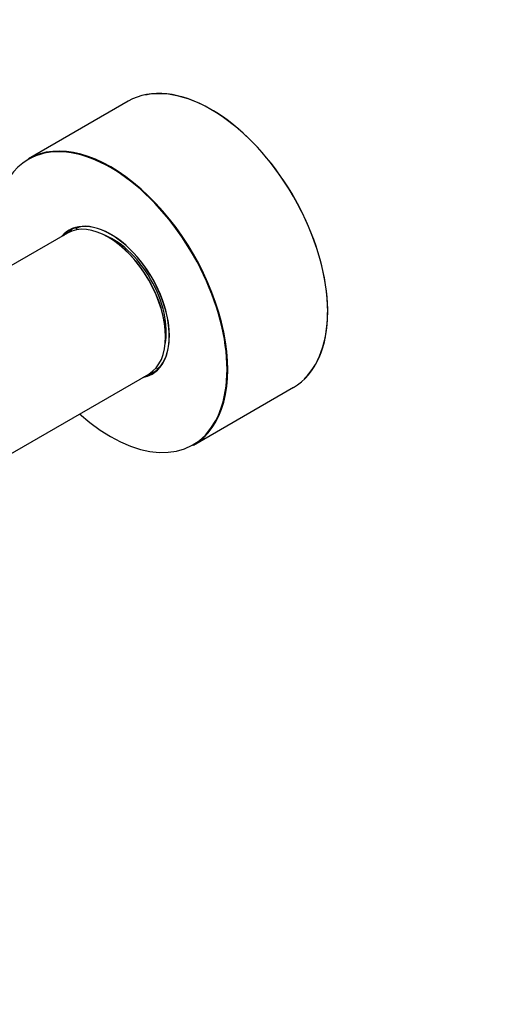
# Model space of a CAD drawing. Units: millimetres. Extents: x 0 to 1280, y 0 to 3676.
# Drawn here: x 546 to 640, y 0 to 194 of the extents above; entities that cross this region are included whole.
import ezdxf
from ezdxf import colors
from ezdxf.entities.mleader import LeaderData, LeaderLine
from ezdxf.math import Vec2, Vec3

# ---------------------------------------------------------------- set-up
doc = ezdxf.new("R2010")
doc.units = ezdxf.units.MM
doc.layers.add('DV7_Défaut', color=7, linetype='Continuous')
doc.layers.add('Défaut', color=7, linetype='Continuous')

# ---------------------------------------------------------------- blocks, each defined once
blk = doc.blocks.new('_DOT')
at = {"color": 0}
blk.add_line((0, 0), (-1, 0), dxfattribs=at)
at = {"color": 0, "const_width": 0.333}
blk.add_lwpolyline([(-0.1665, 0, 1), (0.1665, 0, 1)], format="xyb", close=True, dxfattribs=at)
blk = doc.blocks.new('SE6')
at = {"layer": 'DV7_Défaut', "color": 7, "linetype": 'Continuous'}
for p, q in [((567.67, 177.66), (548.01, 166.31)), ((555.69, 151.69), (536.35, 140.52)), ((557.99, 152.9), (557.37, 152.54)), ((541.57, 106.59), (571.69, 123.98)), ((573.27, 125), (573.89, 125.36)), ((580.51, 110.02), (600.17, 121.37))]:
    blk.add_line(p, q, dxfattribs=at)
for centre, major_axis, start_param, end_param in [((583.92, 149.51), (-16.25, 28.15), 3.141593, 6.283185), ((583.99, 149.55), (16.2, -28.06), 0.139955, 2.955391), ((564.19, 138.12), (-16.2, 28.06), 2.087282, 6.283185), ((564.26, 138.16), (16.25, -28.15), 0, 3.141593), ((564.19, 138.12), (-16.2, 28.06), 0, 1.054311), ((564.19, 138.12), (8.17, -14.16), 0, 3.348878), ((563.69, 137.84), (-8, 13.86), 3.141593, 6.283185), ((564.26, 138.16), (-8.13, 14.07), 2.965955, 6.283185), ((564.26, 138.16), (-8.13, 14.07), 0, 0.175637), ((565.46, 138.86), (8.12, -14.07), 3.215635, 3.321514), ((565.32, 138.77), (7.95, -13.77), 3.041325, 3.141593), ((564.61, 138.37), (-7.45, 12.9), 3.716566, 5.708212), ((563.83, 137.92), (7.9, -13.68), 0.785398, 2.356011), ((564.19, 138.12), (8.17, -14.16), 6.0759, 6.283185), ((565.46, 138.86), (8.12, -14.07), 6.103264, 6.209143), ((565.32, 138.77), (7.95, -13.77), 0, 0.100267)]:
    blk.add_ellipse(centre, major_axis=major_axis, ratio=0.57735, start_param=start_param, end_param=end_param, dxfattribs=at)

msp = doc.modelspace()

# ---------------------------------------------------------------- block references
at = {"layer": 'Défaut'}
msp.add_blockref('SE6', (0, 0), dxfattribs=at)

# ---------------------------------------------------------------- leaders
at = {"layer": 'Défaut', "color": 7, "linetype": 'Continuous'}
ml = msp.add_multileader_mtext('Standard', dxfattribs=at)
ml.set_content('{\\pxsm0.9;\\fSolid Edge ISO|b1||i0||c0|p34;\\W1.;10/07/2019\\P}', color=256)
ml.set_leader_properties()
ml.set_arrow_properties(name='DOT')
ml.build(insert=Vec2(0, 0))
ml.multileader.update_dxf_attribs({"leader_type": 0, "dogleg_length": 0, "arrow_head_size": 12})
ctx = ml.context
ctx.base_point, ctx.char_height, ctx.arrow_head_size, ctx.landing_gap_size = Vec3(1007.36, 3669.01), 12, 12, 4.2
notes = []
notes.append((ctx, [(0, (0, 0, 0), (0, 0), (1, 0), 1, [])]))
ctx.mtext.insert = Vec3(1009.36, 3675.13)
for ctx, leaders in notes:
    for number, flags, end, landing, length, lines in leaders:
        leader = LeaderData()
        leader.index, (leader.has_last_leader_line, leader.has_dogleg_vector, leader.attachment_direction) = number, flags
        leader.last_leader_point, leader.dogleg_vector, leader.dogleg_length = Vec3(end), Vec3(landing), length
        for number, points, colour, breaks in lines:
            line = LeaderLine()
            line.index, line.vertices, line.color, line.breaks = number, Vec3.list(points), colors.encode_raw_color(colour), breaks
            leader.lines.append(line)
        ctx.leaders.append(leader)

doc.saveas('drawing.dxf')
